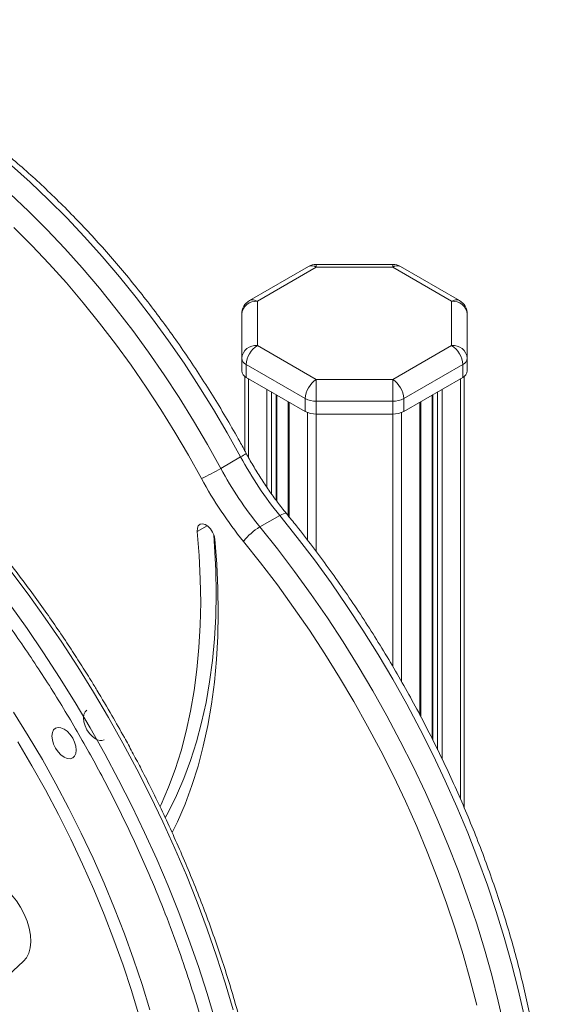
# Model space of a CAD drawing. Units: millimetres. Extents: x -701 to 2345, y -1888 to 651.
# Drawn here: x 1160 to 1329, y -1220 to -906 of the extents above; entities that cross this region are included whole.
import ezdxf

# ---------------------------------------------------------------- set-up
doc = ezdxf.new("R2010")
doc.units = ezdxf.units.MM

msp = doc.modelspace()

# ---------------------------------------------------------------- linework, layer by layer
at = {"color": 7, "linetype": 'Continuous', "lineweight": 15}
for p, q in [((1252.29, -984.47), (1233.42, -995.36)), ((1254.79, -984.72), (1235.92, -995.61)), ((1279.23, -983.8), (1254.79, -983.8)), ((1279.23, -984.72), (1254.79, -984.72)), ((1298.1, -995.61), (1279.23, -984.72)), ((1300.6, -995.36), (1281.73, -984.47)), ((1235.92, -995.61), (1235.92, -1009.72)), ((1298.1, -1009.72), (1298.1, -995.61)), ((1230.92, -1013.81), (1230.92, -999.69)), ((1303.1, -999.69), (1303.1, -1013.81)), ((1235.92, -1009.72), (1254.79, -1020.62)), ((1279.23, -1020.62), (1298.1, -1009.72)), ((1230.92, -1013.81), (1230.92, -1017.89)), ((1303.1, -1013.81), (1303.1, -1017.89)), ((1251.25, -1026.74), (1232.38, -1015.85)), ((1232.38, -1015.85), (1232.38, -1019.93)), ((1301.64, -1015.85), (1282.77, -1026.74)), ((1301.64, -1015.85), (1301.64, -1019.93)), ((1231.92, -1019.62), (1231.92, -1043.43)), ((1232.38, -1019.93), (1251.25, -1030.82)), ((1282.77, -1030.82), (1301.64, -1019.93)), ((1302.1, -1019.62), (1302.1, -1157.58)), ((1254.79, -1020.62), (1279.23, -1020.62)), ((1242.2, -1059.59), (1242.2, -1025.6)), ((1291.82, -1025.6), (1291.82, -1135.45)), ((1245.77, -1027.66), (1245.77, -1064.15)), ((1251.25, -1026.74), (1251.25, -1030.82)), ((1279.23, -1027.59), (1254.79, -1027.59)), ((1254.79, -1027.59), (1254.79, -1031.67)), ((1279.23, -1027.59), (1279.23, -1031.67)), ((1282.77, -1026.74), (1282.77, -1030.82)), ((1288.26, -1128.53), (1288.26, -1027.66)), ((1254.79, -1031.67), (1279.23, -1031.67)), ((1224.21, -1049.05), (1230.57, -1045.38)), ((1236.74, -1067.79), (1243.11, -1064.11)), ((1140.39, -1225.69), (1161.12, -1206.72))]:
    msp.add_line(p, q, dxfattribs=at)
at = {"color": 8, "linetype": 'Continuous', "lineweight": 15}
for p, q in [((1233.09, -1020.34), (1233.09, -1045.56)), ((1300.93, -1020.34), (1300.93, -1154.81)), ((1238.99, -1023.74), (1238.99, -1055.1)), ((1240.4, -1024.56), (1240.4, -1057.14)), ((1241.91, -1025.43), (1241.91, -1059.2)), ((1292.11, -1025.43), (1292.11, -1136.03)), ((1293.62, -1024.56), (1293.62, -1139.03)), ((1295.03, -1023.74), (1295.03, -1141.98)), ((1246.06, -1027.83), (1246.06, -1064.52)), ((1287.96, -1027.83), (1287.96, -1127.98)), ((1251.96, -1031.16), (1251.96, -1071.99)), ((1254.79, -1031.67), (1254.79, -1075.7)), ((1279.23, -1031.67), (1279.23, -1112.37)), ((1282.06, -1031.16), (1282.06, -1117.22)), ((1219.82, -1067.37), (1216.69, -1069.18))]:
    msp.add_line(p, q, dxfattribs=at)
at = {"color": 7, "linetype": 'Continuous', "lineweight": 15, "flags": 128}
for points in [[(1230.57, -1045.38), (1226.31, -1037.72), (1221.87, -1030.16), (1217.24, -1022.72), (1212.45, -1015.41), (1207.49, -1008.25), (1202.39, -1001.24), (1197.14, -994.39), (1191.75, -987.73), (1186.25, -981.26), (1180.63, -975), (1174.9, -968.94), (1169.08, -963.12), (1163.17, -957.52), (1157.19, -952.18)], [(1156.81, -961.2), (1162.71, -966.79), (1168.54, -972.62), (1174.26, -978.67), (1179.88, -984.94), (1185.39, -991.41), (1190.77, -998.07), (1196.02, -1004.91), (1201.13, -1011.92), (1206.08, -1019.09), (1210.88, -1026.4), (1215.5, -1033.83), (1219.95, -1041.39), (1224.21, -1049.05)], [(1218.06, -1052.33), (1213.9, -1044.85), (1209.56, -1037.47), (1205.04, -1030.21), (1200.36, -1023.08), (1195.53, -1016.08), (1190.54, -1009.24), (1185.42, -1002.56), (1180.17, -996.06), (1174.79, -989.74), (1169.3, -983.62), (1163.71, -977.72), (1158.03, -972.03)], [(1254.79, -1020.62), (1254.79, -1021.26), (1254.79, -1022.03), (1254.79, -1022.91), (1254.79, -1023.85), (1254.79, -1024.83), (1254.79, -1025.8), (1254.79, -1026.73), (1254.79, -1027.59)], [(1279.23, -1020.62), (1279.23, -1021.26), (1279.23, -1022.03), (1279.23, -1022.91), (1279.23, -1023.85), (1279.23, -1024.83), (1279.23, -1025.8), (1279.23, -1026.73), (1279.23, -1027.59)], [(1321.26, -1224.02), (1319.4, -1215.76), (1317.3, -1207.46), (1314.95, -1199.12), (1312.37, -1190.75), (1309.55, -1182.37), (1306.51, -1174), (1303.24, -1165.64), (1299.75, -1157.3), (1296.05, -1149.01), (1292.14, -1140.77), (1288.03, -1132.6), (1283.72, -1124.51), (1279.23, -1116.51), (1274.55, -1108.61), (1269.7, -1100.83), (1264.68, -1093.18), (1259.51, -1085.68), (1254.18, -1078.32), (1248.71, -1071.13), (1243.11, -1064.11)], [(1222.31, -1071.67), (1222.07, -1070.55), (1221.58, -1069.41), (1220.88, -1068.38), (1220.05, -1067.55), (1219.17, -1066.99), (1218.32, -1066.78), (1217.58, -1066.92), (1217.03, -1067.4), (1216.72, -1068.18), (1216.69, -1069.18)], [(1216.69, -1069.18), (1217.3, -1076.89), (1217.67, -1084.48), (1217.78, -1091.93), (1217.63, -1099.23), (1217.24, -1106.38), (1216.59, -1113.35), (1215.69, -1120.14), (1214.54, -1126.75), (1213.14, -1133.15), (1211.49, -1139.34), (1209.61, -1145.31), (1207.48, -1151.05), (1205.11, -1156.55), (1204.8, -1157.22)], [(1221.99, -1070.31), (1222.25, -1074.03), (1222.62, -1081.62), (1222.73, -1089.07), (1222.58, -1096.37), (1222.19, -1103.52), (1221.54, -1110.49), (1220.64, -1117.29), (1219.49, -1123.89), (1218.09, -1130.29), (1216.44, -1136.48), (1214.55, -1142.45), (1212.43, -1148.19), (1210.06, -1153.69), (1207.46, -1158.94), (1206.46, -1160.78)], [(1236.74, -1067.79), (1242.35, -1074.8), (1247.81, -1081.99), (1253.14, -1089.35), (1258.32, -1096.86), (1263.34, -1104.51), (1268.19, -1112.29), (1272.86, -1120.18), (1277.36, -1128.18), (1281.66, -1136.27), (1285.78, -1144.45), (1289.69, -1152.68), (1293.39, -1160.98), (1296.88, -1169.31), (1300.14, -1177.67), (1303.19, -1186.05), (1306.01, -1194.42), (1308.59, -1202.79), (1310.93, -1211.13), (1313.04, -1219.44), (1314.9, -1227.69)], [(1208.65, -1165.55), (1210.32, -1162.09), (1212.77, -1156.4), (1214.98, -1150.46), (1216.93, -1144.28), (1218.63, -1137.88), (1220.08, -1131.25), (1221.27, -1124.42), (1222.2, -1117.38), (1222.87, -1110.16), (1223.28, -1102.77), (1223.43, -1095.21), (1223.32, -1087.5), (1222.94, -1079.65), (1222.31, -1071.67)], [(1306.14, -1220.78), (1304.08, -1212.66), (1301.78, -1204.49), (1299.26, -1196.31), (1296.5, -1188.11), (1293.52, -1179.92), (1290.32, -1171.74), (1286.91, -1163.58), (1283.29, -1155.47), (1279.46, -1147.41), (1275.44, -1139.41), (1271.22, -1131.49), (1266.83, -1123.66), (1262.25, -1115.94), (1257.5, -1108.33), (1252.59, -1100.84), (1247.53, -1093.5), (1242.32, -1086.3), (1236.97, -1079.26), (1231.48, -1072.4)], [(1201.5, -1222.27), (1199.03, -1214.17), (1196.32, -1206.05), (1193.4, -1197.94), (1190.25, -1189.83), (1186.9, -1181.76), (1183.33, -1173.72), (1179.57, -1165.73), (1175.61, -1157.81), (1171.46, -1149.96), (1167.12, -1142.2), (1162.61, -1134.54), (1157.93, -1126.99)], [(1181.39, -1126.33), (1181.39, -1126.33), (1180.78, -1126.9), (1180.39, -1127.76), (1180.26, -1128.84), (1180.39, -1130.08), (1180.78, -1131.39), (1181.39, -1132.68), (1182.2, -1133.86), (1183.14, -1134.85), (1184.14, -1135.58)], [(1174.07, -1141.4), (1173.06, -1140.66), (1172.12, -1139.67), (1171.32, -1138.49), (1170.7, -1137.21), (1170.31, -1135.9), (1170.18, -1134.66), (1170.31, -1133.57), (1170.7, -1132.72), (1171.32, -1132.14), (1172.12, -1131.89), (1173.06, -1131.99), (1174.07, -1132.41), (1175.07, -1133.15), (1176.01, -1134.14), (1176.82, -1135.32), (1177.44, -1136.6), (1177.82, -1137.91), (1177.96, -1139.15), (1177.82, -1140.24), (1177.44, -1141.1), (1176.82, -1141.67), (1176.01, -1141.92), (1175.07, -1141.82), (1174.07, -1141.4)], [(1159.25, -1136.48), (1163.76, -1144.14), (1168.1, -1151.9), (1172.25, -1159.75), (1176.21, -1167.67), (1179.98, -1175.66), (1183.54, -1183.7), (1186.89, -1191.77), (1190.04, -1199.88), (1192.96, -1207.99), (1195.67, -1216.1), (1198.14, -1224.21)], [(1161.12, -1206.72), (1162.09, -1205.57), (1162.8, -1204.12), (1163.25, -1202.41), (1163.41, -1200.47), (1163.3, -1198.37), (1162.9, -1196.16), (1162.23, -1193.89), (1161.31, -1191.62), (1160.16, -1189.41), (1158.81, -1187.32), (1157.29, -1185.4), (1155.65, -1183.71), (1153.93, -1182.28)]]:
    msp.add_lwpolyline(points, dxfattribs=at)
at = {"color": 8, "linetype": 'Continuous', "lineweight": 15, "flags": 128}
for points in [[(1254.79, -983.8), (1254.79, -983.8), (1254.79, -983.92), (1254.79, -984.23), (1254.79, -984.72)], [(1279.23, -983.8), (1279.23, -983.8), (1279.23, -983.92), (1279.23, -984.23), (1279.23, -984.72)], [(1243.11, -1064.11), (1243.76, -1063.76), (1244.33, -1063.53), (1244.78, -1063.41), (1245.1, -1063.42), (1245.25, -1063.52)], [(1157.01, -1081.87), (1162.6, -1089.32), (1168.05, -1096.93), (1173.34, -1104.68), (1178.49, -1112.57), (1183.46, -1120.58), (1188.27, -1128.7), (1192.91, -1136.93), (1197.35, -1145.25), (1201.61, -1153.65), (1205.68, -1162.11), (1209.54, -1170.63), (1213.2, -1179.19), (1216.65, -1187.78), (1219.88, -1196.4), (1222.89, -1205.02), (1225.67, -1213.63), (1228.23, -1222.23)], [(1156.77, -1092.69), (1162.21, -1100.3), (1167.51, -1108.05), (1172.65, -1115.93), (1177.63, -1123.95), (1182.44, -1132.07), (1187.07, -1140.3), (1191.52, -1148.62), (1195.78, -1157.01), (1199.85, -1165.48), (1203.71, -1174), (1207.37, -1182.56), (1210.81, -1191.15), (1214.04, -1199.77), (1217.05, -1208.39), (1219.84, -1217), (1222.39, -1225.6)]]:
    msp.add_lwpolyline(points, dxfattribs=at)
at = {"color": 7, "linetype": 'Continuous', "lineweight": 15}
for centre, radius, start, end in [((1254.79, -988.8), 5, 90, 119.9973), ((1279.23, -988.8), 5, 60.0027, 90), ((1235.92, -999.69), 5, 119.9973, 180), ((1235.5, -1000.2), 4.61, 84.8175, 173.6488), ((1298.52, -1000.2), 4.61, 6.3512, 95.1824), ((1298.1, -999.69), 5, 0, 60.0027), ((1235.5, -1014.32), 4.61, 84.8175, 173.6488), ((1240.06, -1016.2), 7.68, 122.6056, 177.3945), ((1298.52, -1014.32), 4.61, 6.3513, 95.1823), ((1293.96, -1016.2), 7.68, 2.6054, 57.3944), ((1233.42, -1013.56), 2.51, 185.695, 245.6252), ((1300.6, -1013.56), 2.51, 294.3739, 354.3056), ((1233.42, -1017.64), 2.51, 185.695, 245.6252), ((1300.6, -1017.64), 2.51, 294.3739, 354.3056), ((1258.93, -1027.09), 7.68, 122.6056, 177.3945), ((1275.09, -1027.09), 7.68, 2.6054, 57.3944), ((1254.64, -1020.37), 7.21, 241.9598, 271.144), ((1279.38, -1020.37), 7.21, 268.8555, 298.0408), ((1254.64, -1024.46), 7.21, 241.9598, 271.144), ((1279.38, -1024.46), 7.21, 268.8555, 298.0408), ((1335.36, -988.85), 119.06, 208.3479, 219.2106), ((1174.21, -962.47), 99.98, 296.0102, 300.0055), ((1328.99, -992.52), 119.06, 208.3479, 219.2106), ((1330.32, -991.76), 127.56, 208.3479, 219.2106), ((1245.84, -1083.47), 18.13, 120.128, 142.3658), ((1185.75, -1133.34), 2.76, 234.3177, 294.3722)]:
    msp.add_arc(centre, radius, start, end, dxfattribs=at)
at = {"color": 8, "linetype": 'Continuous', "lineweight": 15}
for centre, radius, start, end in [((1253.32, -986.76), 2.51, 54.3827, 114.3068), ((1280.7, -986.76), 2.51, 65.693, 125.6172), ((1234.45, -997.65), 2.51, 54.3827, 114.3068), ((1299.57, -997.65), 2.51, 65.693, 125.6172), ((1226.01, -1036.33), 10.14, 296.7709, 308.7547)]:
    msp.add_arc(centre, radius, start, end, dxfattribs=at)
at = {"color": 7, "linetype": 'Continuous', "lineweight": 15}
for points, knots in [([(1232.35, -1044.23), (1231.67, -1042.98), (1229.69, -1039.35), (1226.29, -1033.41), (1222.1, -1026.44), (1217.77, -1019.59), (1213.28, -1012.85), (1208.66, -1006.23), (1203.9, -999.75), (1199.03, -993.42), (1194.03, -987.24), (1188.92, -981.23), (1183.72, -975.39), (1178.41, -969.73), (1173.02, -964.26), (1167.55, -958.99), (1162.01, -953.93), (1156.4, -949.08), (1150.74, -944.45), (1145.04, -940.06), (1139.29, -935.9), (1133.51, -931.98), (1127.71, -928.31), (1121.9, -924.9), (1116.08, -921.74), (1110.27, -918.86), (1104.46, -916.24), (1098.68, -913.9), (1092.93, -911.84), (1087.22, -910.07), (1081.55, -908.58), (1075.94, -907.38), (1070.4, -906.47), (1064.93, -905.86), (1059.55, -905.54), (1054.26, -905.52), (1049.4, -905.76), (1046.34, -906.11), (1044.98, -906.27)], [0, 0, 0, 0, 0.014915, 0.043191, 0.071468, 0.099746, 0.128025, 0.156306, 0.184589, 0.212875, 0.241165, 0.269458, 0.297757, 0.32606, 0.354369, 0.382685, 0.411007, 0.439337, 0.467674, 0.496018, 0.52437, 0.552729, 0.581095, 0.609468, 0.637845, 0.666226, 0.694608, 0.722987, 0.751358, 0.779718, 0.808061, 0.83638, 0.864667, 0.892915, 0.921114, 0.949259, 0.977341, 1, 1, 1, 1]), ([(1189.38, -1128.09), (1187.8, -1125.39), (1185.59, -1121.61), (1182.23, -1116.13), (1179.34, -1111.53), (1175.82, -1106.09), (1172.03, -1100.45), (1167.98, -1094.62), (1163.71, -1088.69), (1159.24, -1082.71), (1154.6, -1076.73), (1149.81, -1070.78), (1144.87, -1064.89), (1139.8, -1059.08), (1134.62, -1053.36), (1129.33, -1047.77), (1123.93, -1042.3), (1118.45, -1036.97), (1112.89, -1031.79), (1107.26, -1026.78), (1101.56, -1021.94), (1095.81, -1017.29), (1090.01, -1012.82), (1084.16, -1008.54), (1078.28, -1004.47), (1072.37, -1000.61), (1066.45, -996.96), (1060.51, -993.54), (1054.56, -990.33), (1048.61, -987.36), (1042.67, -984.62), (1036.75, -982.12), (1030.84, -979.86), (1024.96, -977.84), (1019.12, -976.07), (1013.31, -974.55), (1007.55, -973.29), (1001.83, -972.28), (996.17, -971.53), (990.58, -971.04), (985.05, -970.82), (979.6, -970.86), (974.22, -971.16), (968.93, -971.74), (963.72, -972.59), (958.61, -973.7), (953.61, -975.12), (949.73, -976.4), (947.56, -977.3), (946.97, -977.55)], [0, 0, 0, 0, 0.025076, 0.03502, 0.051554, 0.06869, 0.087051, 0.106199, 0.125959, 0.14619, 0.166791, 0.187689, 0.208827, 0.230162, 0.251662, 0.273298, 0.29505, 0.3169, 0.338834, 0.360841, 0.38291, 0.405033, 0.427203, 0.449415, 0.471664, 0.493946, 0.516257, 0.538595, 0.560958, 0.583344, 0.605752, 0.628182, 0.650632, 0.673105, 0.695599, 0.718117, 0.74066, 0.76323, 0.78583, 0.808464, 0.831135, 0.853849, 0.876612, 0.89943, 0.922311, 0.945264, 0.968298, 0.991425, 1, 1, 1, 1]), ([(1054.07, -1002.48), (1057.6, -1004.58), (1064.71, -1008.83), (1075.43, -1016.19), (1086.3, -1024.37), (1097.25, -1033.46), (1108.22, -1043.42), (1119.13, -1054.24), (1129.9, -1065.87), (1140.46, -1078.27), (1150.72, -1091.37), (1160.6, -1105.11), (1170.02, -1119.39), (1178.92, -1134.11), (1187.22, -1149.17), (1194.87, -1164.47), (1201.25, -1178.62), (1206.52, -1191.51), (1210.83, -1203.04), (1214.71, -1214.52), (1218.53, -1227.08), (1222.11, -1240.67), (1225.25, -1255.16), (1227.64, -1269.19), (1229.31, -1282.69), (1230.28, -1295.64), (1230.6, -1308.11), (1230.28, -1320.22), (1229.31, -1332.04), (1227.64, -1343.62), (1225.25, -1354.89), (1222.11, -1365.74), (1218.19, -1376.08), (1213.51, -1385.82), (1208.04, -1394.86), (1201.82, -1403.11), (1194.87, -1410.5), (1187.22, -1416.97), (1178.92, -1422.45), (1170.02, -1426.9), (1160.6, -1430.3), (1151.53, -1432.43), (1143.01, -1433.59), (1135.17, -1434.04), (1127.18, -1433.91), (1118.21, -1433.14), (1108.22, -1431.51), (1097.25, -1428.81), (1086.3, -1425.24), (1075.43, -1420.89), (1064.71, -1415.83), (1054.07, -1410.05), (1043.43, -1403.54), (1032.7, -1396.23), (1021.84, -1388.03), (1010.89, -1378.95), (999.91, -1368.98), (989.01, -1358.17), (978.23, -1346.54), (967.67, -1334.13), (957.42, -1321.03), (947.54, -1307.3), (938.11, -1293.02), (929.22, -1278.3), (920.92, -1263.24), (913.26, -1247.93), (906.89, -1233.79), (901.61, -1220.9), (897.31, -1209.37), (893.42, -1197.89), (889.61, -1185.33), (886.03, -1171.73), (882.89, -1157.25), (880.5, -1143.22), (878.83, -1129.71), (877.86, -1116.77), (877.54, -1104.3), (877.86, -1092.19), (878.83, -1080.37), (880.5, -1068.78), (882.89, -1057.52), (886.03, -1046.66), (889.94, -1036.32), (894.63, -1026.59), (900.09, -1017.55), (906.31, -1009.3), (913.26, -1001.9), (920.92, -995.44), (929.22, -989.96), (938.11, -985.51), (947.54, -982.11), (956.6, -979.98), (965.13, -978.81), (972.96, -978.36), (980.96, -978.49), (989.93, -979.27), (999.91, -980.9), (1010.89, -983.6), (1021.84, -987.16), (1032.7, -991.52), (1043.43, -996.55), (1050.54, -1000.51), (1054.07, -1002.48)], [0, 0, 0, 0, 0.009546, 0.019255, 0.029123, 0.039284, 0.049576, 0.059995, 0.07063, 0.081352, 0.092155, 0.103072, 0.114022, 0.124999, 0.135975, 0.146925, 0.157843, 0.165946, 0.17405, 0.182027, 0.190005, 0.200424, 0.210716, 0.220877, 0.230744, 0.240454, 0.25, 0.259546, 0.269255, 0.279123, 0.289284, 0.299576, 0.309995, 0.32063, 0.331352, 0.342155, 0.353072, 0.364022, 0.374999, 0.385975, 0.396925, 0.407843, 0.415946, 0.42405, 0.432027, 0.440005, 0.450424, 0.460716, 0.470877, 0.480744, 0.490454, 0.5, 0.509546, 0.519255, 0.529123, 0.539284, 0.549576, 0.559995, 0.57063, 0.581352, 0.592155, 0.603072, 0.614022, 0.624999, 0.635975, 0.646925, 0.657843, 0.665946, 0.67405, 0.682027, 0.690005, 0.700424, 0.710716, 0.720877, 0.730744, 0.740454, 0.75, 0.759546, 0.769255, 0.779123, 0.789284, 0.799576, 0.809995, 0.82063, 0.831352, 0.842155, 0.853072, 0.864022, 0.874999, 0.885975, 0.896925, 0.907843, 0.915946, 0.92405, 0.932027, 0.940005, 0.950424, 0.960716, 0.970877, 0.980744, 0.990454, 1, 1, 1, 1]), ([(1245.25, -1063.52), (1244.75, -1062.9), (1243.29, -1061.08), (1240.94, -1057.97), (1238.28, -1054.13), (1235.74, -1050.17), (1233.79, -1046.85), (1232.69, -1044.85), (1232.35, -1044.23)], [0, 0, 0, 0, 0.105046, 0.305961, 0.50699, 0.708097, 0.909246, 1, 1, 1, 1]), ([(1282.55, -1382.41), (1283.32, -1381.91), (1285.49, -1380.48), (1288.94, -1377.91), (1292.84, -1374.63), (1296.56, -1371.09), (1300.11, -1367.29), (1303.46, -1363.24), (1306.63, -1358.95), (1309.6, -1354.41), (1312.37, -1349.64), (1314.93, -1344.63), (1317.29, -1339.41), (1319.43, -1333.97), (1321.36, -1328.32), (1323.07, -1322.47), (1324.56, -1316.43), (1325.82, -1310.21), (1326.86, -1303.82), (1327.68, -1297.27), (1328.26, -1290.56), (1328.62, -1283.7), (1328.75, -1276.71), (1328.66, -1269.6), (1328.33, -1262.37), (1327.78, -1255.03), (1327.01, -1247.6), (1326.01, -1240.09), (1324.79, -1232.49), (1323.35, -1224.84), (1321.69, -1217.13), (1319.81, -1209.37), (1317.73, -1201.58), (1315.43, -1193.77), (1312.93, -1185.94), (1310.22, -1178.12), (1307.32, -1170.3), (1304.22, -1162.49), (1300.93, -1154.72), (1297.45, -1146.99), (1293.79, -1139.3), (1289.96, -1131.68), (1285.95, -1124.12), (1281.78, -1116.65), (1277.45, -1109.26), (1272.96, -1101.98), (1268.32, -1094.8), (1263.55, -1087.75), (1258.63, -1080.82), (1253.59, -1074.04), (1249.12, -1068.28), (1246.31, -1064.82), (1245.25, -1063.52)], [0, 0, 0, 0, 0.0108594, 0.0308505, 0.0508507, 0.0708713, 0.0909205, 0.111005, 0.131129, 0.1512952, 0.1715037, 0.1917534, 0.2120415, 0.2323644, 0.2527176, 0.2730967, 0.2934971, 0.3139144, 0.3343447, 0.3547843, 0.3752304, 0.3956803, 0.416132, 0.4365833, 0.4570329, 0.4774801, 0.497924, 0.5183644, 0.5388008, 0.5592332, 0.5796616, 0.6000861, 0.6205067, 0.6409237, 0.6613374, 0.6817479, 0.7021556, 0.7225608, 0.7429639, 0.763365, 0.7837647, 0.8041632, 0.8245609, 0.8449581, 0.8653552, 0.8857525, 0.9061503, 0.9265489, 0.9469487, 0.96735, 0.9877532, 1, 1, 1, 1]), ([(1197.73, -1413.95), (1197.81, -1413.89), (1199.32, -1412.79), (1202.12, -1410.39), (1206.1, -1406.74), (1209.89, -1402.76), (1213.51, -1398.49), (1216.95, -1393.94), (1220.19, -1389.1), (1223.24, -1383.98), (1225.97, -1378.78), (1228.41, -1373.53), (1230.57, -1368.27), (1232.55, -1362.83), (1234.33, -1357.21), (1235.91, -1351.42), (1237.3, -1345.46), (1238.49, -1339.34), (1239.49, -1333.07), (1240.28, -1326.65), (1240.87, -1320.1), (1241.27, -1313.41), (1241.46, -1306.6), (1241.45, -1299.68), (1241.24, -1292.65), (1240.83, -1285.53), (1240.22, -1278.31), (1239.41, -1271.01), (1238.41, -1263.63), (1237.21, -1256.19), (1235.81, -1248.69), (1234.23, -1241.14), (1232.45, -1233.56), (1230.49, -1225.94), (1228.34, -1218.3), (1226.01, -1210.66), (1223.51, -1203.01), (1220.83, -1195.37), (1217.98, -1187.76), (1214.98, -1180.2), (1211.83, -1172.69), (1208.55, -1165.29), (1205.18, -1158.06), (1201.83, -1151.19), (1198.73, -1145.12), (1195.94, -1139.85), (1192.93, -1134.31), (1190.72, -1130.44), (1189.38, -1128.09)], [0, 0, 0, 0, 0.001379, 0.025176, 0.049129, 0.073242, 0.097515, 0.121944, 0.146524, 0.171246, 0.196101, 0.21848, 0.240875, 0.263279, 0.285692, 0.308112, 0.330537, 0.352964, 0.375393, 0.397822, 0.420251, 0.442677, 0.465101, 0.48752, 0.509936, 0.532346, 0.55475, 0.577147, 0.599537, 0.621919, 0.644291, 0.666652, 0.689001, 0.711334, 0.733648, 0.75594, 0.778202, 0.800426, 0.822598, 0.844695, 0.866681, 0.888486, 0.909967, 0.930771, 0.949726, 0.964438, 0.978434, 1, 1, 1, 1])]:
    msp.add_open_spline(points, degree=3, knots=knots, dxfattribs=at)

doc.saveas('drawing.dxf')
